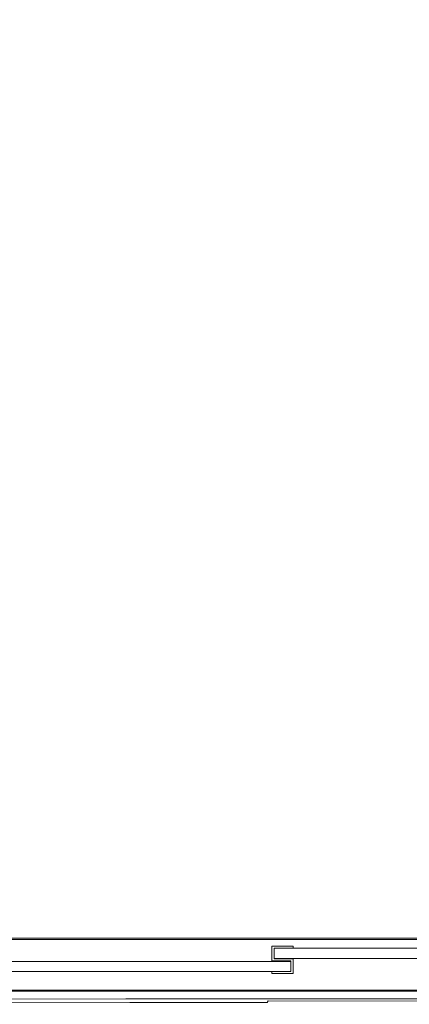
# Model space of a CAD drawing. Extents: x 0 to 912, y -916 to 0.
# Drawn here: x 304 to 469, y -880 to -462 of the extents above; entities that cross this region are included whole.
import ezdxf

# ---------------------------------------------------------------- set-up
doc = ezdxf.new("R2010")
doc.units = 0
doc.header["$LTSCALE"] = 500
doc.header["$MEASUREMENT"] = 0
for name, color, linetype in [('BRODZIK', 253, 'Continuous'), ('CHROM', 229, 'Continuous'), ('SZKLO02', 253, 'Continuous'), ('USZCZELKI', 67, 'Continuous')]:
    doc.layers.add(name, color=color, linetype=linetype)

msp = doc.modelspace()

# ---------------------------------------------------------------- linework, layer by layer
at = {"layer": 'BRODZIK', "lineweight": 0}
for points, invisible_edges in [([(461.58, -462.53, 23.86), (552.02, -435.76, 22.57), (470.59, -384.91, 19.93), (428.29, -411.63, 21.24)], 15), ([(395.18, -476.19, 24.52), (461.58, -462.53, 23.86), (428.29, -411.63, 21.24), (373.81, -426.76, 21.97)], 15), ([(337.12, -484.19, 24.91), (395.18, -476.19, 24.52), (373.81, -426.76, 21.97), (323.25, -435.21, 22.38)], 15), ([(286.78, -486.69, 25.04), (337.12, -484.19, 24.91), (323.25, -435.21, 22.38), (277.77, -437.68, 22.5)], 15), ([(532.65, -533.22, 27.45), (552.02, -435.76, 22.57), (461.58, -462.53, 23.86), (468.93, -526.07, 27.08)], 15), ([(303.78, -439.06, 0.11), (440.66, -439.89), (328.93, -549.83, 0.04), (272.77, -525, 0.09)], 15), ([(440.66, -439.89), (440.03, -577.31, 0.06), (351.85, -607.08, 0.07), (328.93, -549.83, 0.04)], 15), ([(440.03, -577.31, 0.06), (440.66, -439.89), (551.24, -551.01, 0.03), (528.09, -607.39, 0.07)], 15), ([(440.66, -439.89), (577.65, -439.82, 0.06), (607.58, -527.92, 0.07), (551.24, -551.01, 0.03)], 15), ([(468.93, -526.07, 27.08), (461.58, -462.53, 23.86), (395.18, -476.19, 24.52), (403.23, -533.2, 27.42)], 15), ([(403.23, -533.2, 27.42), (395.18, -476.19, 24.52), (337.12, -484.19, 24.91), (343.81, -538.72, 27.69)], 15), ([(343.81, -538.72, 27.69), (337.12, -484.19, 24.91), (286.78, -486.69, 25.04), (291.31, -541.02, 27.81)], 15), ([(272.77, -525, 0.09), (328.93, -549.83, 0.04), (250.44, -627.71, 0.06), (214.34, -606.79, 0.1)], 15), ([(463.12, -591.55, 30.37), (468.93, -526.07, 27.08), (403.23, -533.2, 27.42), (403.04, -592.06, 30.39)], 15), ([(520.97, -600.06, 30.8), (532.65, -533.22, 27.45), (468.93, -526.07, 27.08), (463.12, -591.55, 30.37)], 15), ([(403.04, -592.06, 30.39), (403.23, -533.2, 27.42), (343.81, -538.72, 27.69), (345.29, -594.86, 30.53)], 15), ([(345.29, -594.86, 30.53), (343.81, -538.72, 27.69), (291.31, -541.02, 27.81), (292.57, -596.78, 30.63)], 15), ([(328.93, -549.83, 0.04), (351.85, -607.08, 0.07), (269.42, -664.96, 0.09), (250.44, -627.71, 0.06)], 15), ([(440.03, -577.31, 0.06), (439.88, -658.22, 0.16), (356.57, -674.47, 0.17), (351.85, -607.08, 0.07)], 15), ([(439.88, -658.22, 0.16), (440.03, -577.31, 0.06), (528.09, -607.39, 0.07), (523.16, -674.48, 0.17)], 15), ([(399.67, -647.03, 33.17), (403.04, -592.06, 30.39), (345.29, -594.86, 30.53), (343.53, -648.63, 33.26)], 15), ([(456.92, -648.26, 33.24), (463.12, -591.55, 30.37), (403.04, -592.06, 30.39), (399.67, -647.03, 33.17)], 15), ([(512.04, -655.27, 33.59), (520.97, -600.06, 30.8), (463.12, -591.55, 30.37), (456.92, -648.26, 33.24)], 15), ([(343.53, -648.63, 33.26), (345.29, -594.86, 30.53), (292.57, -596.78, 30.63), (291.77, -650.1, 33.33)], 15), ([(351.85, -607.08, 0.07), (356.57, -674.47, 0.17), (277.24, -709.46, 0.18), (269.42, -664.96, 0.09)], 15), ([(395.29, -694.87, 35.61), (399.67, -647.03, 33.17), (343.53, -648.63, 33.26), (340.51, -696.07, 35.67)], 15), ([(451.38, -695.5, 35.64), (456.92, -648.26, 33.24), (399.67, -647.03, 33.17), (395.29, -694.87, 35.61)], 15), ([(340.51, -696.07, 35.67), (343.53, -648.63, 33.26), (291.77, -650.1, 33.33), (290.13, -697.1, 35.73)], 15), ([(505.71, -699.95, 35.86), (512.04, -655.27, 33.59), (456.92, -648.26, 33.24), (451.38, -695.5, 35.64)], 15), ([(439.88, -658.22, 0.16), (439.82, -720.13, 0.32), (358.14, -729.75, 0.32), (356.57, -674.47, 0.17)], 15), ([(439.82, -720.13, 0.32), (439.88, -658.22, 0.16), (523.16, -674.48, 0.17), (521.5, -729.66, 0.32)], 15), ([(356.57, -674.47, 0.17), (358.14, -729.75, 0.32), (279.85, -752.13, 0.33), (277.24, -709.46, 0.18)], 15), ([(338.19, -733.23, 37.6), (340.51, -696.07, 35.67), (290.13, -697.1, 35.73), (288.85, -733.91, 37.64)], 15), ([(392.04, -732.37, 37.55), (395.29, -694.87, 35.61), (340.51, -696.07, 35.67), (338.19, -733.23, 37.6)], 15), ([(447.54, -732.61, 37.56), (451.38, -695.5, 35.64), (395.29, -694.87, 35.61), (392.04, -732.37, 37.55)], 15), ([(501.83, -735.25, 37.68), (505.71, -699.95, 35.86), (451.38, -695.5, 35.64), (447.54, -732.61, 37.56)], 15), ([(439.82, -720.13, 0.32), (439.81, -767.34, 0.53), (358.14, -774.08, 0.53), (358.14, -729.75, 0.32)], 15), ([(439.81, -767.34, 0.53), (439.82, -720.13, 0.32), (521.5, -729.66, 0.32), (521.48, -774, 0.53)], 15), ([(358.14, -729.75, 0.32), (358.14, -774.08, 0.53), (279.85, -789.76, 0.53), (279.85, -752.13, 0.33)], 15), ([(336.49, -761.36, 39.1), (338.19, -733.23, 37.6), (288.85, -733.91, 37.64), (287.9, -761.79, 39.13)], 15), ([(389.75, -760.78, 39.07), (392.04, -732.37, 37.55), (338.19, -733.23, 37.6), (336.49, -761.36, 39.1)], 15), ([(445.07, -760.81, 39.06), (447.54, -732.61, 37.56), (392.04, -732.37, 37.55), (389.75, -760.78, 39.07)], 15), ([(499.83, -762.23, 39.11), (501.83, -735.25, 37.68), (447.54, -732.61, 37.56), (445.07, -760.81, 39.06)], 15), ([(335.32, -781.76, 40.24), (336.49, -761.36, 39.1), (287.9, -761.79, 39.13), (287.23, -782.01, 40.25)], 15), ([(388.27, -781.4, 40.21), (389.75, -760.78, 39.07), (336.49, -761.36, 39.1), (335.32, -781.76, 40.24)], 15), ([(443.67, -781.33, 40.19), (445.07, -760.81, 39.06), (389.75, -760.78, 39.07), (388.27, -781.4, 40.21)], 15), ([(499.16, -781.99, 40.21), (499.83, -762.23, 39.11), (445.07, -760.81, 39.06), (443.67, -781.33, 40.19)], 15), ([(439.81, -767.34, 0.53), (439.81, -804.16, 0.8), (358.13, -808.67, 0.8), (358.14, -774.08, 0.53)], 15), ([(439.81, -804.16, 0.8), (439.81, -767.34, 0.53), (521.48, -774, 0.53), (521.48, -808.59, 0.8)], 15), ([(358.14, -774.08, 0.53), (358.13, -808.67, 0.8), (279.85, -819.12, 0.8), (279.85, -789.76, 0.53)], 15), ([(387.41, -795.49, 41.04), (388.27, -781.4, 40.21), (335.32, -781.76, 40.24), (334.6, -795.7, 41.06)], 15), ([(443.03, -795.39, 41.02), (443.67, -781.33, 40.19), (388.27, -781.4, 40.21), (387.41, -795.49, 41.04)], 15), ([(499.26, -795.6, 41.01), (499.16, -781.99, 40.21), (443.67, -781.33, 40.19), (443.03, -795.39, 41.02)], 15), ([(334.6, -795.7, 41.06), (335.32, -781.76, 40.24), (287.23, -782.01, 40.25), (286.78, -795.83, 41.08)], 15), ([(334.23, -804.46, 41.65), (334.6, -795.7, 41.06), (286.78, -795.83, 41.08), (286.51, -804.52, 41.66)], 15), ([(387.02, -804.34, 41.63), (387.41, -795.49, 41.04), (334.6, -795.7, 41.06), (334.23, -804.46, 41.65)], 15), ([(442.83, -804.21, 41.6), (443.03, -795.39, 41.02), (387.41, -795.49, 41.04), (387.02, -804.34, 41.63)], 15), ([(499.55, -804.16, 41.57), (499.26, -795.6, 41.01), (443.03, -795.39, 41.02), (442.83, -804.21, 41.6)], 15), ([(334.13, -809.31, 42.05), (334.23, -804.46, 41.65), (286.51, -804.52, 41.66), (286.38, -809.33, 42.05)], 15), ([(386.99, -809.24, 42.03), (387.02, -804.34, 41.63), (334.23, -804.46, 41.65), (334.13, -809.31, 42.05)], 15), ([(439.81, -804.16, 0.8), (439.68, -831.88, 1.2), (357.85, -834.71, 1.19), (358.13, -808.67, 0.8)], 15), ([(442.96, -809.1, 42), (442.83, -804.21, 41.6), (387.02, -804.34, 41.63), (386.99, -809.24, 42.03)], 15), ([(439.68, -831.88, 1.2), (439.81, -804.16, 0.8), (521.48, -808.59, 0.8), (521.52, -834.64, 1.2)], 15), ([(500, -808.91, 41.96), (499.55, -804.16, 41.57), (442.83, -804.21, 41.6), (442.96, -809.1, 42)], 15), ([(358.13, -808.67, 0.8), (357.85, -834.71, 1.19), (279.45, -841.25, 1.19), (279.85, -819.12, 0.8)], 15), ([(334.2, -811.54, 42.32), (334.13, -809.31, 42.05), (286.38, -809.33, 42.05), (286.35, -811.55, 42.33)], 15), ([(387.2, -811.48, 42.3), (386.99, -809.24, 42.03), (334.13, -809.31, 42.05), (334.2, -811.54, 42.32)], 15), ([(443.32, -811.34, 42.27), (442.96, -809.1, 42), (386.99, -809.24, 42.03), (387.2, -811.48, 42.3)], 15), ([(500.57, -811.11, 42.23), (500, -808.91, 41.96), (442.96, -809.1, 42), (443.32, -811.34, 42.27)], 15), ([(334.37, -812.42, 42.53), (334.2, -811.54, 42.32), (286.35, -811.55, 42.33), (286.35, -812.42, 42.54)], 15), ([(286.36, -813.22, 42.75), (334.55, -813.22, 42.75), (334.37, -812.42, 42.53), (286.35, -812.42, 42.54)], 15), ([(286.37, -813.97, 42.96), (334.73, -813.97, 42.96), (334.55, -813.22, 42.75), (286.36, -813.22, 42.75)], 15), ([(286.38, -814.67, 43.17), (334.91, -814.67, 43.17), (334.73, -813.97, 42.96), (286.37, -813.97, 42.96)], 15), ([(286.38, -815.36, 43.38), (335.09, -815.36, 43.38), (334.91, -814.67, 43.17), (286.38, -814.67, 43.17)], 15), ([(387.53, -812.35, 42.52), (387.2, -811.48, 42.3), (334.2, -811.54, 42.32), (334.37, -812.42, 42.53)], 15), ([(334.55, -813.22, 42.75), (387.87, -813.17, 42.73), (387.53, -812.35, 42.52), (334.37, -812.42, 42.53)], 15), ([(334.73, -813.97, 42.96), (388.21, -813.92, 42.95), (387.87, -813.17, 42.73), (334.55, -813.22, 42.75)], 15), ([(334.91, -814.67, 43.17), (388.57, -814.64, 43.16), (388.21, -813.92, 42.95), (334.73, -813.97, 42.96)], 15), ([(335.09, -815.36, 43.38), (388.92, -815.34, 43.38), (388.57, -814.64, 43.16), (334.91, -814.67, 43.17)], 15), ([(443.81, -812.22, 42.49), (443.32, -811.34, 42.27), (387.2, -811.48, 42.3), (387.53, -812.35, 42.52)], 15), ([(387.87, -813.17, 42.73), (444.31, -813.04, 42.71), (443.81, -812.22, 42.49), (387.53, -812.35, 42.52)], 15), ([(388.21, -813.92, 42.95), (444.82, -813.82, 42.93), (444.31, -813.04, 42.71), (387.87, -813.17, 42.73)], 15), ([(388.57, -814.64, 43.16), (445.34, -814.55, 43.15), (444.82, -813.82, 42.93), (388.21, -813.92, 42.95)], 15), ([(388.92, -815.34, 43.38), (445.85, -815.27, 43.37), (445.34, -814.55, 43.15), (388.57, -814.64, 43.16)], 15), ([(501.2, -812, 42.45), (500.57, -811.11, 42.23), (443.32, -811.34, 42.27), (443.81, -812.22, 42.49)], 15), ([(444.31, -813.04, 42.71), (501.85, -812.83, 42.68), (501.2, -812, 42.45), (443.81, -812.22, 42.49)], 15), ([(444.82, -813.82, 42.93), (502.52, -813.62, 42.91), (501.85, -812.83, 42.68), (444.31, -813.04, 42.71)], 15), ([(445.34, -814.55, 43.15), (503.19, -814.38, 43.14), (502.52, -813.62, 42.91), (444.82, -813.82, 42.93)], 15), ([(445.85, -815.27, 43.37), (503.87, -815.12, 43.37), (503.19, -814.38, 43.14), (445.34, -814.55, 43.15)], 15), ([(335.09, -815.36, 43.38), (286.38, -815.36, 43.38), (286.38, -816.04, 43.58), (335.27, -816.05, 43.58)], 15), ([(335.27, -816.05, 43.58), (286.38, -816.04, 43.58), (286.39, -816.73, 43.78), (335.44, -816.74, 43.79)], 15), ([(335.44, -816.74, 43.79), (286.39, -816.73, 43.78), (286.4, -817.46, 43.98), (335.61, -817.47, 43.99)], 15), ([(335.61, -817.47, 43.99), (286.4, -817.46, 43.98), (286.4, -818.23, 44.18), (335.78, -818.25, 44.19)], 15), ([(335.94, -819.09, 44.39), (335.78, -818.25, 44.19), (286.4, -818.23, 44.18), (286.41, -819.07, 44.38)], 15), ([(388.92, -815.34, 43.38), (335.09, -815.36, 43.38), (335.27, -816.05, 43.58), (389.27, -816.04, 43.59)], 15), ([(389.27, -816.04, 43.59), (335.27, -816.05, 43.58), (335.44, -816.74, 43.79), (389.61, -816.74, 43.8)], 15), ([(389.61, -816.74, 43.8), (335.44, -816.74, 43.79), (335.61, -817.47, 43.99), (389.95, -817.48, 44)], 15), ([(389.95, -817.48, 44), (335.61, -817.47, 43.99), (335.78, -818.25, 44.19), (390.27, -818.26, 44.2)], 15), ([(390.57, -819.1, 44.4), (390.27, -818.26, 44.2), (335.78, -818.25, 44.19), (335.94, -819.09, 44.39)], 15), ([(445.85, -815.27, 43.37), (388.92, -815.34, 43.38), (389.27, -816.04, 43.59), (446.37, -815.98, 43.59)], 15), ([(446.37, -815.98, 43.59), (389.27, -816.04, 43.59), (389.61, -816.74, 43.8), (446.87, -816.71, 43.81)], 15), ([(446.87, -816.71, 43.81), (389.61, -816.74, 43.8), (389.95, -817.48, 44), (447.36, -817.45, 44.02)], 15), ([(447.36, -817.45, 44.02), (389.95, -817.48, 44), (390.27, -818.26, 44.2), (447.84, -818.24, 44.23)], 15), ([(448.28, -819.08, 44.43), (447.84, -818.24, 44.23), (390.27, -818.26, 44.2), (390.57, -819.1, 44.4)], 15), ([(503.87, -815.12, 43.37), (445.85, -815.27, 43.37), (446.37, -815.98, 43.59), (504.54, -815.86, 43.6)], 15), ([(504.54, -815.86, 43.6), (446.37, -815.98, 43.59), (446.87, -816.71, 43.81), (505.2, -816.6, 43.83)], 15), ([(505.2, -816.6, 43.83), (446.87, -816.71, 43.81), (447.36, -817.45, 44.02), (505.84, -817.36, 44.05)], 15), ([(505.84, -817.36, 44.05), (447.36, -817.45, 44.02), (447.84, -818.24, 44.23), (506.46, -818.15, 44.26)], 15), ([(507.04, -818.99, 44.46), (506.46, -818.15, 44.26), (447.84, -818.24, 44.23), (448.28, -819.08, 44.43)], 15), ([(507.85, -819.97, 44.65), (507.04, -818.99, 44.46), (448.28, -819.08, 44.43), (448.93, -820.06, 44.62)], 15), ([(336.21, -820.09, 44.58), (335.94, -819.09, 44.39), (286.41, -819.07, 44.38), (286.48, -820.07, 44.57)], 15), ([(336.71, -821.33, 44.76), (336.21, -820.09, 44.58), (286.48, -820.07, 44.57), (286.67, -821.32, 44.75)], 15), ([(337.58, -822.92, 44.94), (336.71, -821.33, 44.76), (286.67, -821.32, 44.75), (287.03, -822.91, 44.93)], 15), ([(338.92, -824.94, 45.1), (337.58, -822.92, 44.94), (287.03, -822.91, 44.93), (287.63, -824.92, 45.09)], 15), ([(391.04, -820.09, 44.6), (390.57, -819.1, 44.4), (335.94, -819.09, 44.39), (336.21, -820.09, 44.58)], 15), ([(391.86, -821.34, 44.78), (391.04, -820.09, 44.6), (336.21, -820.09, 44.58), (336.71, -821.33, 44.76)], 15), ([(393.19, -822.92, 44.95), (391.86, -821.34, 44.78), (336.71, -821.33, 44.76), (337.58, -822.92, 44.94)], 15), ([(395.24, -824.94, 45.11), (393.19, -822.92, 44.95), (337.58, -822.92, 44.94), (338.92, -824.94, 45.1)], 15), ([(448.93, -820.06, 44.62), (448.28, -819.08, 44.43), (390.57, -819.1, 44.4), (391.04, -820.09, 44.6)], 15), ([(450.02, -821.3, 44.8), (448.93, -820.06, 44.62), (391.04, -820.09, 44.6), (391.86, -821.34, 44.78)], 15), ([(451.76, -822.87, 44.97), (450.02, -821.3, 44.8), (391.86, -821.34, 44.78), (393.19, -822.92, 44.95)], 15), ([(454.4, -824.89, 45.13), (451.76, -822.87, 44.97), (393.19, -822.92, 44.95), (395.24, -824.94, 45.11)], 15), ([(509.13, -821.19, 44.84), (507.85, -819.97, 44.65), (448.93, -820.06, 44.62), (450.02, -821.3, 44.8)], 15), ([(511.16, -822.75, 45), (509.13, -821.19, 44.84), (450.02, -821.3, 44.8), (451.76, -822.87, 44.97)], 15), ([(514.19, -824.75, 45.15), (511.16, -822.75, 45), (451.76, -822.87, 44.97), (454.4, -824.89, 45.13)], 15), ([(340.86, -827.48, 45.24), (338.92, -824.94, 45.1), (287.63, -824.92, 45.09), (288.53, -827.46, 45.24)], 15), ([(398.17, -827.49, 45.25), (395.24, -824.94, 45.11), (338.92, -824.94, 45.1), (340.86, -827.48, 45.24)], 15), ([(458.16, -827.44, 45.27), (454.4, -824.89, 45.13), (395.24, -824.94, 45.11), (398.17, -827.49, 45.25)], 15), ([(518.47, -827.29, 45.28), (514.19, -824.75, 45.15), (454.4, -824.89, 45.13), (458.16, -827.44, 45.27)], 15), ([(524.27, -830.47, 45.4), (518.47, -827.29, 45.28), (458.16, -827.44, 45.27), (463.26, -830.63, 45.39)], 15), ([(343.51, -830.64, 45.37), (340.86, -827.48, 45.24), (288.53, -827.46, 45.24), (289.79, -830.61, 45.37)], 15), ([(347.01, -834.51, 45.47), (343.51, -830.64, 45.37), (289.79, -830.61, 45.37), (291.46, -834.47, 45.47)], 15), ([(402.17, -830.67, 45.38), (398.17, -827.49, 45.25), (340.86, -827.48, 45.24), (343.51, -830.64, 45.37)], 15), ([(407.42, -834.57, 45.48), (402.17, -830.67, 45.38), (343.51, -830.64, 45.37), (347.01, -834.51, 45.47)], 15), ([(463.26, -830.63, 45.39), (458.16, -827.44, 45.27), (398.17, -827.49, 45.25), (402.17, -830.67, 45.38)], 15), ([(469.94, -834.55, 45.49), (463.26, -830.63, 45.39), (402.17, -830.67, 45.38), (407.42, -834.57, 45.48)], 15), ([(531.83, -834.38, 45.5), (524.27, -830.47, 45.4), (463.26, -830.63, 45.39), (469.94, -834.55, 45.49)], 15), ([(357.85, -834.71, 1.19), (357.02, -853.42, 1.78), (278.27, -857.16, 1.76), (279.45, -841.25, 1.19)], 15), ([(293.6, -839.11, 45.55), (351.47, -839.18, 45.56), (347.01, -834.51, 45.47), (291.46, -834.47, 45.47)], 15), ([(351.47, -839.18, 45.56), (414.1, -839.28, 45.56), (407.42, -834.57, 45.48), (347.01, -834.51, 45.47)], 15), ([(439.68, -831.88, 1.2), (439.29, -851.8, 1.79), (357.02, -853.42, 1.78), (357.85, -834.71, 1.19)], 15), ([(414.1, -839.28, 45.56), (478.43, -839.29, 45.57), (469.94, -834.55, 45.49), (407.42, -834.57, 45.48)], 15), ([(439.29, -851.8, 1.79), (439.68, -831.88, 1.2), (521.52, -834.64, 1.2), (521.64, -853.36, 1.78)], 15), ([(295.75, -844.26, 45.61), (356.01, -844.35, 45.61), (351.47, -839.18, 45.56), (293.6, -839.11, 45.55)], 15), ([(356.01, -844.35, 45.61), (421.32, -844.52, 45.62), (414.1, -839.28, 45.56), (351.47, -839.18, 45.56)], 15), ([(421.32, -844.52, 45.62), (488.69, -844.66, 45.62), (478.43, -839.29, 45.57), (414.1, -839.28, 45.56)], 15), ([(297.43, -849.62, 45.65), (359.75, -849.73, 45.65), (356.01, -844.35, 45.61), (295.75, -844.26, 45.61)], 15), ([(359.75, -849.73, 45.65), (428.18, -850.02, 45.65), (421.32, -844.52, 45.62), (356.01, -844.35, 45.61)], 15), ([(428.18, -850.02, 45.65), (500.69, -850.46, 45.66), (488.69, -844.66, 45.62), (421.32, -844.52, 45.62)], 15), ([(298.18, -854.9, 45.67), (361.8, -855.02, 45.67), (359.75, -849.73, 45.65), (297.43, -849.62, 45.65)], 15), ([(439.29, -851.8, 1.79), (438.52, -865.2, 2.65), (355.36, -866.02, 2.63), (357.02, -853.42, 1.78)], 15), ([(361.8, -855.02, 45.67), (432.29, -855.41, 45.67), (428.18, -850.02, 45.65), (359.75, -849.73, 45.65)], 15), ([(432.29, -855.41, 45.67), (508.3, -856.12, 45.67), (500.69, -850.46, 45.66), (428.18, -850.02, 45.65)], 15), ([(438.52, -865.2, 2.65), (439.29, -851.8, 1.79), (521.64, -853.36, 1.78), (521.86, -865.97, 2.63)], 15), ([(357.02, -853.42, 1.78), (355.36, -866.02, 2.63), (275.92, -867.89, 2.56), (278.27, -857.16, 1.76)], 15), ([(361.29, -859.91, 45.66), (361.8, -855.02, 45.67), (298.18, -854.9, 45.67), (297.52, -859.8, 45.66)], 15), ([(431.24, -860.32, 45.66), (432.29, -855.41, 45.67), (361.8, -855.02, 45.67), (361.29, -859.91, 45.66)], 15), ([(505.42, -861.09, 45.66), (508.3, -856.12, 45.67), (432.29, -855.41, 45.67), (431.24, -860.32, 45.66)], 15), ([(359.03, -864.34, 45.63), (361.29, -859.91, 45.66), (297.52, -859.8, 45.66), (295.93, -864.24, 45.63)], 15), ([(427.27, -864.7, 45.63), (431.24, -860.32, 45.66), (361.29, -859.91, 45.66), (359.03, -864.34, 45.63)], 15), ([(497.83, -865.4, 45.63), (505.42, -861.09, 45.66), (431.24, -860.32, 45.66), (427.27, -864.7, 45.63)], 15), ([(355.85, -868.23, 45.58), (359.03, -864.34, 45.63), (295.93, -864.24, 45.63), (293.86, -868.15, 45.58)], 15), ([(422.66, -868.51, 45.58), (427.27, -864.7, 45.63), (359.03, -864.34, 45.63), (355.85, -868.23, 45.58)], 15), ([(491.34, -869.07, 45.58), (497.83, -865.4, 45.63), (427.27, -864.7, 45.63), (422.66, -868.51, 45.58)], 15), ([(355.36, -866.02, 2.63), (352.6, -873.71, 3.8), (272.01, -874.47, 3.67), (275.92, -867.89, 2.56)], 15), ([(352.57, -871.5, 45.51), (355.85, -868.23, 45.58), (293.86, -868.15, 45.58), (291.79, -871.45, 45.51)], 15), ([(418.22, -871.7, 45.51), (422.66, -868.51, 45.58), (355.85, -868.23, 45.58), (352.57, -871.5, 45.51)], 15), ([(438.52, -865.2, 2.65), (437.22, -873.38, 3.85), (352.6, -873.71, 3.8), (355.36, -866.02, 2.63)], 15), ([(485.99, -872.1, 45.51), (491.34, -869.07, 45.58), (422.66, -868.51, 45.58), (418.22, -871.7, 45.51)], 15), ([(437.22, -873.38, 3.85), (438.52, -865.2, 2.65), (521.86, -865.97, 2.63), (522.21, -873.68, 3.8)], 15), ([(350.03, -874.09, 45.42), (352.57, -871.5, 45.51), (291.79, -871.45, 45.51), (290.18, -874.05, 45.42)], 15), ([(437.22, -873.38, 3.85), (435.25, -877.63, 5.48), (349.06, -877.72, 5.4), (352.6, -873.71, 3.8)], 15), ([(414.77, -874.22, 45.42), (418.22, -871.7, 45.51), (352.57, -871.5, 45.51), (350.03, -874.09, 45.42)], 15), ([(481.85, -874.49, 45.41), (485.99, -872.1, 45.51), (418.22, -871.7, 45.51), (414.77, -874.22, 45.42)], 15), ([(435.25, -877.63, 5.48), (437.22, -873.38, 3.85), (522.21, -873.68, 3.8), (522.08, -877.69, 5.4)], 15), ([(352.6, -873.71, 3.8), (349.06, -877.72, 5.4), (266.96, -877.91, 5.18), (272.01, -874.47, 3.67)], 15), ([(348.4, -876.06, 45.27), (350.03, -874.09, 45.42), (290.18, -874.05, 45.42), (289.48, -876.04, 45.27)], 15), ([(347.86, -877.51, 45.03), (348.4, -876.06, 45.27), (289.48, -876.04, 45.27), (290.13, -877.5, 45.04)], 15), ([(348.58, -878.52, 44.67), (347.86, -877.51, 45.03), (290.13, -877.5, 45.04), (292.59, -878.51, 44.69)], 15), ([(410.5, -877.57, 45.01), (412.23, -876.15, 45.26), (348.4, -876.06, 45.27), (347.86, -877.51, 45.03)], 15), ([(409.51, -878.55, 44.62), (410.5, -877.57, 45.01), (347.86, -877.51, 45.03), (348.58, -878.52, 44.67)], 15), ([(412.23, -876.15, 45.26), (414.77, -874.22, 45.42), (350.03, -874.09, 45.42), (348.4, -876.06, 45.27)], 15), ([(473.58, -878.61, 44.56), (475.94, -877.67, 44.99), (410.5, -877.57, 45.01), (409.51, -878.55, 44.62)], 15), ([(475.94, -877.67, 44.99), (478.6, -876.32, 45.26), (412.23, -876.15, 45.26), (410.5, -877.57, 45.01)], 15), ([(478.6, -876.32, 45.26), (481.85, -874.49, 45.41), (414.77, -874.22, 45.42), (412.23, -876.15, 45.26)], 15), ([(231.1, -879.97, 26.09), (304.32, -879.98, 26.87), (269.15, -879.99, 30.8), (206.97, -879.98, 30.07)], 15), ([(269.15, -879.99, 30.8), (327.39, -880, 32.04), (275.65, -879.97, 35.1), (227.89, -879.97, 34.22)], 15), ([(304.32, -879.98, 26.87), (231.1, -879.97, 26.09), (244.83, -879.92, 21.8), (322.79, -879.93, 22.43)], 15), ([(275.65, -879.97, 35.1), (315.61, -879.96, 36.46), (269.76, -879.91, 38.59), (232.42, -879.92, 37.72)], 15), ([(322.79, -879.93, 22.43), (244.83, -879.92, 21.8), (251.45, -879.83, 17.48), (331.37, -879.84, 17.93)], 15), ([(331.37, -879.84, 17.93), (251.45, -879.83, 17.48), (254.23, -879.7, 13.44), (336.85, -879.7, 13.84)], 15), ([(336.85, -879.7, 13.84), (254.23, -879.7, 13.44), (256.4, -879.51, 9.92), (340.86, -879.5, 10.31)], 15), ([(345.04, -879.25, 7.54), (340.86, -879.5, 10.31), (256.4, -879.51, 9.92), (261.2, -879.25, 7.22)], 15), ([(260.21, -879.54, 43.46), (274.1, -879.71, 42.62), (311.32, -879.71, 42.78), (303.71, -879.53, 43.55)], 15), ([(349.06, -877.72, 5.4), (345.04, -879.25, 7.54), (261.2, -879.25, 7.22), (266.96, -877.91, 5.18)], 7), ([(302.46, -879.88, 39.62), (329.84, -879.84, 40.66), (295.93, -879.79, 41.67), (266.09, -879.82, 41.06)], 15), ([(304.32, -879.98, 26.87), (395.4, -880, 28.13), (327.39, -880, 32.04), (269.15, -879.99, 30.8)], 15), ([(315.61, -879.96, 36.46), (348.39, -879.92, 38.05), (302.46, -879.88, 39.62), (269.76, -879.91, 38.59)], 15), ([(274.1, -879.71, 42.62), (295.93, -879.79, 41.67), (318.23, -879.76, 42.06), (311.32, -879.71, 42.78)], 15), ([(327.39, -880, 32.04), (370.88, -879.98, 34.11), (315.61, -879.96, 36.46), (275.65, -879.97, 35.1)], 15), ([(350.75, -879.17, 44.14), (348.58, -878.52, 44.67), (292.59, -878.51, 44.69), (297.29, -879.16, 44.19)], 15), ([(329.84, -879.84, 40.66), (348.28, -879.79, 41.67), (318.23, -879.76, 42.06), (295.93, -879.79, 41.67)], 15), ([(353.03, -879.54, 43.46), (350.75, -879.17, 44.14), (297.29, -879.16, 44.19), (303.71, -879.53, 43.55)], 13), ([(348.39, -879.92, 38.05), (374.62, -879.88, 39.62), (329.84, -879.84, 40.66), (302.46, -879.88, 39.62)], 15), ([(354.11, -879.71, 42.62), (353.03, -879.54, 43.46), (303.71, -879.53, 43.55), (311.32, -879.71, 42.78)], 15), ([(395.4, -880, 28.13), (304.32, -879.98, 26.87), (322.79, -879.93, 22.43), (408.61, -879.94, 22.77)], 15), ([(348.28, -879.79, 41.67), (354.11, -879.71, 42.62), (311.32, -879.71, 42.78), (318.23, -879.76, 42.06)], 15), ([(370.88, -879.98, 34.11), (403.46, -879.95, 36.46), (348.39, -879.92, 38.05), (315.61, -879.96, 36.46)], 15), ([(408.61, -879.94, 22.77), (322.79, -879.93, 22.43), (331.37, -879.84, 17.93), (417.23, -879.84, 18.14)], 15), ([(395.4, -880, 28.13), (437.61, -880, 32.04), (370.88, -879.98, 34.11), (327.39, -880, 32.04)], 15), ([(374.62, -879.88, 39.62), (393.27, -879.82, 41.06), (348.28, -879.79, 41.67), (329.84, -879.84, 40.66)], 15), ([(417.23, -879.84, 18.14), (331.37, -879.84, 17.93), (336.85, -879.7, 13.84), (423.76, -879.69, 13.99)], 15), ([(423.76, -879.69, 13.99), (336.85, -879.7, 13.84), (340.86, -879.5, 10.31), (428.67, -879.5, 10.45)], 15), ([(432.45, -879.24, 7.64), (428.67, -879.5, 10.45), (340.86, -879.5, 10.31), (345.04, -879.25, 7.54)], 15), ([(435.25, -877.63, 5.48), (432.45, -879.24, 7.64), (345.04, -879.25, 7.54), (349.06, -877.72, 5.4)], 7), ([(393.27, -879.82, 41.06), (403.35, -879.74, 42.28), (354.11, -879.71, 42.62), (348.28, -879.79, 41.67)], 15), ([(403.46, -879.95, 36.46), (429, -879.91, 38.59), (374.62, -879.88, 39.62), (348.39, -879.92, 38.05)], 15), ([(409.16, -879.19, 44.05), (409.51, -878.55, 44.62), (348.58, -878.52, 44.67), (350.75, -879.17, 44.14)], 14), ([(407.69, -879.56, 43.27), (409.16, -879.19, 44.05), (350.75, -879.17, 44.14), (353.03, -879.54, 43.46)], 13), ([(403.35, -879.74, 42.28), (407.69, -879.56, 43.27), (353.03, -879.54, 43.46), (354.11, -879.71, 42.62)], 15), ([(437.61, -880, 32.04), (467.72, -879.97, 35.1), (403.46, -879.95, 36.46), (370.88, -879.98, 34.11)], 15), ([(429, -879.91, 38.59), (447.73, -879.84, 40.43), (393.27, -879.82, 41.06), (374.62, -879.88, 39.62)], 15), ([(447.73, -879.84, 40.43), (459.93, -879.76, 41.9), (403.35, -879.74, 42.28), (393.27, -879.82, 41.06)], 15), ([(500.93, -879.98, 26.87), (395.4, -880, 28.13), (408.61, -879.94, 22.77), (499.73, -879.93, 22.43)], 15), ([(437.61, -880, 32.04), (395.4, -880, 28.13), (500.93, -879.98, 26.87), (517.84, -879.99, 30.8)], 15), ([(459.93, -879.76, 41.9), (467.21, -879.58, 43.06), (407.69, -879.56, 43.27), (403.35, -879.74, 42.28)], 15), ([(467.72, -879.97, 35.1), (491.77, -879.92, 37.72), (429, -879.91, 38.59), (403.46, -879.95, 36.46)], 15), ([(467.21, -879.58, 43.06), (471.22, -879.22, 43.93), (409.16, -879.19, 44.05), (407.69, -879.56, 43.27)], 15), ([(499.73, -879.93, 22.43), (408.61, -879.94, 22.77), (417.23, -879.84, 18.14), (506.31, -879.83, 17.93)], 15), ([(471.22, -879.22, 43.93), (473.58, -878.61, 44.56), (409.51, -878.55, 44.62), (409.16, -879.19, 44.05)], 13), ([(506.31, -879.83, 17.93), (417.23, -879.84, 18.14), (423.76, -879.69, 13.99), (512.75, -879.68, 13.84)], 15), ([(512.75, -879.68, 13.84), (423.76, -879.69, 13.99), (428.67, -879.5, 10.45), (517.96, -879.49, 10.31)], 15), ([(428.67, -879.5, 10.45), (432.45, -879.24, 7.64), (520.87, -879.22, 7.54), (517.96, -879.49, 10.31)], 15), ([(491.77, -879.92, 37.72), (509.93, -879.86, 39.88), (447.73, -879.84, 40.43), (429, -879.91, 38.59)], 15), ([(432.45, -879.24, 7.64), (435.25, -877.63, 5.48), (522.08, -877.69, 5.4), (520.87, -879.22, 7.54)], 13), ([(467.72, -879.97, 35.1), (437.61, -880, 32.04), (517.84, -879.99, 30.8), (541.18, -879.97, 34.22)], 15), ([(509.93, -879.86, 39.88), (522.4, -879.77, 41.58), (459.93, -879.76, 41.9), (447.73, -879.84, 40.43)], 15), ([(522.4, -879.77, 41.58), (530.51, -879.59, 42.88), (467.21, -879.58, 43.06), (459.93, -879.76, 41.9)], 15), ([(530.51, -879.59, 42.88), (535.59, -879.26, 43.84), (471.22, -879.22, 43.93), (467.21, -879.58, 43.06)], 15), ([(491.77, -879.92, 37.72), (467.72, -879.97, 35.1), (541.18, -879.97, 34.22), (561.68, -879.92, 37.16)], 15)]:
    msp.add_3dface(points, dxfattribs=dict(at, invisible_edges=invisible_edges))
at = {"layer": 'CHROM', "lineweight": 0}
for points, invisible_edges in [([(45.65, -874.49, 1923.51), (863.12, -874.49, 1923.51), (840.53, -851.9, 1923.51), (45.65, -851.9, 1923.51)], 11), ([(45.65, -851.9, 1923.51), (840.53, -851.9, 1923.51), (840.53, -851.9, 1876.54), (45.65, -851.9, 1876.54)], 15), ([(45.65, -851.9, 1876.54), (840.53, -851.9, 1876.54), (840.66, -852.04, 1875.81), (45.65, -852.04, 1875.81)], 15), ([(45.65, -874.49, 45.65), (45.65, -851.9, 45.65), (840.53, -851.9, 45.65), (863.12, -874.49, 45.65)], 13), ([(45.65, -851.9, 45.65), (45.65, -851.9, 92.62), (840.53, -851.9, 92.62), (840.53, -851.9, 45.65)], 15), ([(45.65, -851.9, 92.62), (45.65, -852.04, 93.35), (840.66, -852.04, 93.35), (840.53, -851.9, 92.62)], 15), ([(45.65, -852.04, 1875.81), (840.66, -852.04, 1875.81), (841.05, -852.43, 1875.19), (45.65, -852.43, 1875.19)], 11), ([(45.65, -852.04, 93.35), (45.65, -852.43, 93.97), (841.05, -852.43, 93.97), (840.66, -852.04, 93.35)], 13), ([(45.65, -852.43, 1875.19), (841.05, -852.43, 1875.19), (841.63, -853.01, 1874.77), (45.65, -853.01, 1874.77)], 15), ([(45.65, -852.43, 93.97), (45.65, -853.01, 94.38), (841.63, -853.01, 94.38), (841.05, -852.43, 93.97)], 15), ([(45.65, -853.01, 1874.77), (841.63, -853.01, 1874.77), (842.32, -853.69, 1874.63), (45.65, -853.69, 1874.63)], 15), ([(45.65, -853.01, 94.38), (45.65, -853.69, 94.53), (842.32, -853.69, 94.53), (841.63, -853.01, 94.38)], 15), ([(45.65, -853.69, 1874.63), (842.32, -853.69, 1874.63), (861.33, -872.7, 1874.63), (45.65, -872.7, 1874.63)], 15), ([(45.65, -853.69, 94.53), (45.65, -872.7, 94.53), (861.33, -872.7, 94.53), (842.32, -853.69, 94.53)], 15), ([(45.65, -872.7, 1874.63), (861.33, -872.7, 1874.63), (862.01, -873.39, 1874.77), (45.65, -873.39, 1874.77)], 15), ([(45.65, -872.7, 94.53), (45.65, -873.39, 94.38), (862.01, -873.39, 94.38), (861.33, -872.7, 94.53)], 15), ([(45.65, -873.39, 1874.77), (862.01, -873.39, 1874.77), (862.59, -873.97, 1875.19), (45.65, -873.97, 1875.19)], 11), ([(45.65, -873.39, 94.38), (45.65, -873.97, 93.97), (862.59, -873.97, 93.97), (862.01, -873.39, 94.38)], 13), ([(45.65, -873.97, 1875.19), (862.59, -873.97, 1875.19), (862.98, -874.36, 1875.81), (45.65, -874.36, 1875.81)], 15), ([(45.65, -873.97, 93.97), (45.65, -874.36, 93.35), (862.98, -874.36, 93.35), (862.59, -873.97, 93.97)], 15), ([(45.65, -874.36, 1875.81), (862.98, -874.36, 1875.81), (863.12, -874.49, 1876.54), (45.65, -874.49, 1876.54)], 15), ([(45.65, -874.36, 93.35), (45.65, -874.49, 92.62), (863.12, -874.49, 92.62), (862.98, -874.36, 93.35)], 15), ([(863.12, -874.49, 1923.51), (45.65, -874.49, 1923.51), (45.65, -874.49, 1876.54), (863.12, -874.49, 1876.54)], 14), ([(863.12, -874.49, 45.65), (863.12, -874.49, 92.62), (45.65, -874.49, 92.62), (45.65, -874.49, 45.65)], 7)]:
    msp.add_3dface(points, dxfattribs=dict(at, invisible_edges=invisible_edges))
at = {"layer": 'SZKLO02', "lineweight": 0}
for points in [[(850.95, -856.13, 1897.06), (850.95, -856.13, 71.6), (412.08, -856.13, 71.6), (412.08, -856.13, 1897.06)], [(419.16, -861.78, 1897.06), (419.16, -861.78, 71.6), (44.16, -861.78, 71.6), (44.16, -861.78, 1897.06)]]:
    msp.add_3dface(points, dxfattribs=at)
for points, invisible_edges in [([(412.08, -856.13, 1897.06), (412.08, -856.13, 71.6), (412.08, -860.5, 71.6), (412.08, -860.5, 1897.06)], 1), ([(850.95, -856.13, 71.6), (850.95, -860.5, 71.6), (412.08, -860.5, 71.6), (412.08, -856.13, 71.6)], 15), ([(850.95, -860.5, 1897.06), (850.95, -856.13, 1897.06), (412.08, -856.13, 1897.06), (412.08, -860.5, 1897.06)], 15), ([(412.08, -860.5, 1897.06), (412.08, -860.5, 71.6), (850.95, -860.5, 71.6), (850.95, -860.5, 1897.06)], 1), ([(419.16, -861.78, 71.6), (419.16, -866.13, 71.6), (44.16, -866.13, 71.6), (44.16, -861.78, 71.6)], 15), ([(419.16, -866.13, 1897.06), (419.16, -861.78, 1897.06), (44.16, -861.78, 1897.06), (44.16, -866.13, 1897.06)], 15), ([(419.16, -866.13, 1897.06), (419.16, -866.13, 71.6), (419.16, -861.78, 71.6), (419.16, -861.78, 1897.06)], 5), ([(44.16, -866.13, 1897.06), (44.16, -866.13, 71.6), (419.16, -866.13, 71.6), (419.16, -866.13, 1897.06)], 1)]:
    msp.add_3dface(points, dxfattribs=dict(at, invisible_edges=invisible_edges))
at = {"layer": 'USZCZELKI', "lineweight": 0}
for points, invisible_edges in [([(412.08, -855.29, 71.6), (411.08, -855.29, 71.6), (411.08, -855.29, 1897.06), (412.08, -855.29, 1897.06)], 8), ([(412.08, -856.13, 1897.06), (412.08, -855.29, 1897.06), (411.08, -855.29, 1897.06), (411.08, -856.13, 1897.06)], 11), ([(411.08, -856.13, 71.6), (411.08, -855.29, 71.6), (412.08, -855.29, 71.6), (412.08, -856.13, 71.6)], 14), ([(411.08, -856.13, 1897.06), (411.08, -855.29, 1897.06), (411.08, -855.29, 71.6), (411.08, -856.13, 71.6)], 15), ([(412.08, -860.72, 1897.06), (412.08, -856.13, 1897.06), (411.08, -856.13, 1897.06), (411.08, -860.72, 1897.06)], 10), ([(411.08, -860.72, 71.6), (411.08, -856.13, 71.6), (412.08, -856.13, 71.6), (412.08, -860.72, 71.6)], 14), ([(411.08, -860.72, 1897.06), (411.08, -856.13, 1897.06), (411.08, -856.13, 71.6), (411.08, -860.72, 71.6)], 15), ([(412.08, -856.13, 1897.06), (420.14, -856.13, 1897.06), (420.14, -855.29, 1897.06), (412.08, -855.29, 1897.06)], 11), ([(412.08, -855.29, 71.6), (420.14, -855.29, 71.6), (420.14, -856.13, 71.6), (412.08, -856.13, 71.6)], 14), ([(412.08, -855.29, 1897.06), (420.14, -855.29, 1897.06), (420.14, -855.29, 71.6), (412.08, -855.29, 71.6)], 15), ([(412.08, -860.72, 71.6), (412.08, -856.13, 71.6), (412.08, -856.13, 1897.06), (412.08, -860.72, 1897.06)], 14), ([(420.14, -856.13, 71.6), (420.14, -855.29, 71.6), (420.14, -855.29, 1897.06), (420.14, -856.13, 1897.06)], 8), ([(411.08, -861.61, 1897.06), (411.08, -860.72, 1897.06), (411.08, -860.72, 71.6), (411.08, -861.61, 71.6)], 2), ([(412.08, -861.61, 71.6), (411.08, -861.61, 71.6), (411.08, -860.72, 71.6), (412.08, -860.72, 71.6)], 14), ([(412.08, -860.72, 1897.06), (411.08, -860.72, 1897.06), (411.08, -861.61, 1897.06), (412.08, -861.61, 1897.06)], 11), ([(419.16, -860.72, 1897.06), (412.08, -860.72, 1897.06), (412.08, -861.61, 1897.06), (419.16, -861.61, 1897.06)], 14), ([(419.16, -861.61, 71.6), (412.08, -861.61, 71.6), (412.08, -860.72, 71.6), (419.16, -860.72, 71.6)], 11), ([(419.16, -860.72, 71.6), (412.08, -860.72, 71.6), (412.08, -860.72, 1897.06), (419.16, -860.72, 1897.06)], 13), ([(419.16, -861.61, 71.6), (419.16, -860.72, 71.6), (420.14, -860.72, 71.6), (420.14, -861.61, 71.6)], 9), ([(420.14, -860.72, 1897.06), (420.14, -860.72, 71.6), (419.16, -860.72, 71.6), (419.16, -860.72, 1897.06)], 6), ([(420.14, -861.61, 1897.06), (420.14, -860.72, 1897.06), (419.16, -860.72, 1897.06), (419.16, -861.61, 1897.06)], 14), ([(420.14, -861.61, 71.6), (420.14, -860.72, 71.6), (420.14, -860.72, 1897.06), (420.14, -861.61, 1897.06)], 15), ([(412.08, -861.61, 1897.06), (411.08, -861.61, 1897.06), (411.08, -861.61, 71.6), (412.08, -861.61, 71.6)], 15), ([(419.16, -861.61, 1897.06), (412.08, -861.61, 1897.06), (412.08, -861.61, 71.6), (419.16, -861.61, 71.6)], 10), ([(420.14, -861.61, 71.6), (420.14, -866.13, 71.6), (419.16, -866.13, 71.6), (419.16, -861.61, 71.6)], 15), ([(420.14, -866.13, 1897.06), (420.14, -861.61, 1897.06), (419.16, -861.61, 1897.06), (419.16, -866.13, 1897.06)], 15), ([(420.14, -866.13, 1897.06), (420.14, -866.13, 71.6), (420.14, -861.61, 71.6), (420.14, -861.61, 1897.06)], 5), ([(419.16, -866.13, 71.6), (411.08, -866.13, 71.6), (411.08, -866.13, 1897.06), (419.16, -866.13, 1897.06)], 8), ([(411.08, -866.13, 71.6), (411.08, -866.95, 71.6), (411.08, -866.95, 1897.06), (411.08, -866.13, 1897.06)], 10), ([(419.16, -866.95, 71.6), (411.08, -866.95, 71.6), (411.08, -866.13, 71.6), (419.16, -866.13, 71.6)], 15), ([(419.16, -866.13, 1897.06), (411.08, -866.13, 1897.06), (411.08, -866.95, 1897.06), (419.16, -866.95, 1897.06)], 15), ([(419.16, -866.95, 1897.06), (411.08, -866.95, 1897.06), (411.08, -866.95, 71.6), (419.16, -866.95, 71.6)], 8), ([(420.14, -866.13, 71.6), (420.14, -866.95, 71.6), (419.16, -866.95, 71.6), (419.16, -866.13, 71.6)], 15), ([(419.16, -866.13, 1897.06), (419.16, -866.95, 1897.06), (420.14, -866.95, 1897.06), (420.14, -866.13, 1897.06)], 15), ([(419.16, -866.95, 1897.06), (419.16, -866.95, 71.6), (420.14, -866.95, 71.6), (420.14, -866.95, 1897.06)], 1), ([(420.14, -866.13, 1897.06), (420.14, -866.95, 1897.06), (420.14, -866.95, 71.6), (420.14, -866.13, 71.6)], 10)]:
    msp.add_3dface(points, dxfattribs=dict(at, invisible_edges=invisible_edges))
for points in [[(412.08, -856.13, 71.6), (420.14, -856.13, 71.6), (420.14, -856.13, 1897.06), (412.08, -856.13, 1897.06)], [(419.16, -861.61, 1897.06), (419.16, -861.61, 71.6), (419.16, -866.13, 71.6), (419.16, -866.13, 1897.06)]]:
    msp.add_3dface(points, dxfattribs=at)

doc.saveas('drawing.dxf')
